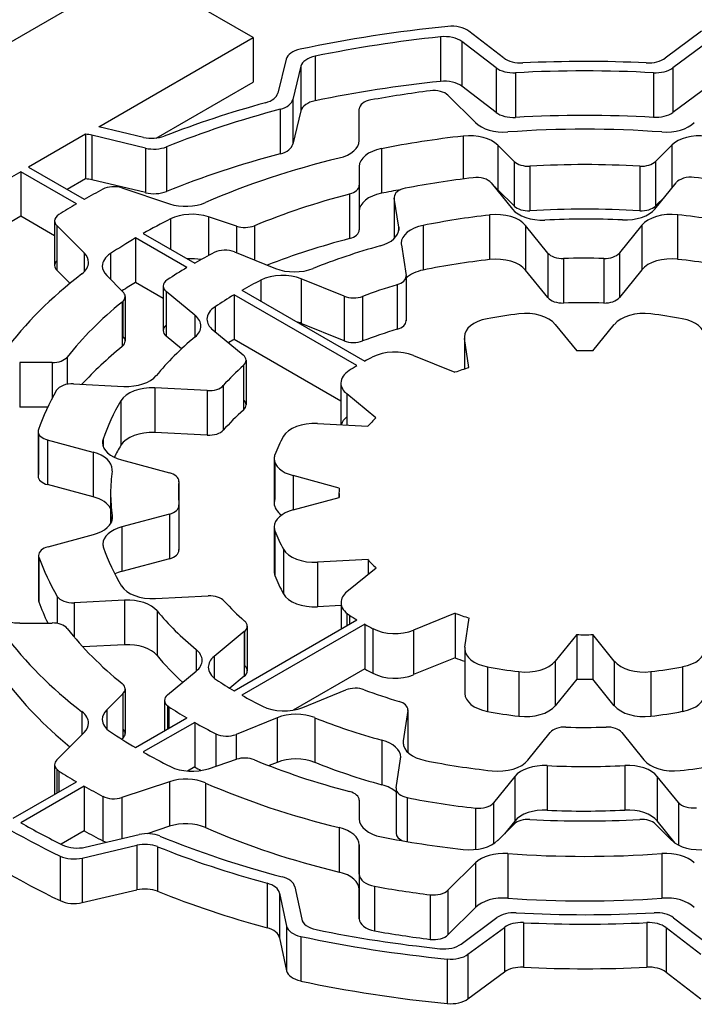
# Model space of a CAD drawing. Extents: x -273 to 2014, y -247 to 1403.
# Drawn here: x 1439 to 1445, y 1069 to 1078 of the extents above; entities that cross this region are included whole.
import ezdxf

# ---------------------------------------------------------------- set-up
doc = ezdxf.new("R2010")
doc.units = 0
doc.header["$MEASUREMENT"] = 0
doc.layers.add('View', color=7, linetype='Continuous')

msp = doc.modelspace()

# ---------------------------------------------------------------- linework, layer by layer
at = {"layer": 'View'}
for p, q in [((1440.2127, 1078.551), (1438.7801, 1077.724)), ((1441.2872, 1077.931), (1440.2127, 1078.551)), ((1443.5798, 1077.745), (1443.2617, 1077.988)), ((1445.3917, 1077.989), (1445.0587, 1077.743)), ((1439.8745, 1077.115), (1441.2872, 1077.931)), ((1441.2872, 1077.931), (1441.2872, 1077.522)), ((1443.0016, 1077.938), (1443.0016, 1077.53)), ((1443.5102, 1077.654), (1443.1972, 1077.894)), ((1443.1972, 1077.894), (1443.1972, 1077.486)), ((1445.4547, 1077.895), (1445.1267, 1077.653)), ((1441.5886, 1077.732), (1441.5133, 1077.422)), ((1441.8555, 1077.761), (1441.8555, 1077.353)), ((1441.7246, 1077.668), (1441.6505, 1077.364)), ((1441.7246, 1077.668), (1441.7246, 1077.26)), ((1443.5102, 1077.654), (1443.5102, 1077.246)), ((1443.6888, 1077.609), (1443.6888, 1077.2)), ((1444.9507, 1077.609), (1444.9507, 1077.201)), ((1445.1267, 1077.653), (1445.1267, 1077.245)), ((1440.4003, 1077.01), (1441.2872, 1077.522)), ((1443.5102, 1077.246), (1443.1972, 1077.486)), ((1445.4547, 1077.487), (1445.1267, 1077.245)), ((1441.6505, 1077.364), (1441.6505, 1076.956)), ((1443.0702, 1077.403), (1443.3208, 1077.152)), ((1441.5358, 1077.275), (1441.5358, 1076.867)), ((1441.7246, 1077.26), (1441.6505, 1076.956)), ((1442.2579, 1076.988), (1442.2579, 1077.277)), ((1440.2847, 1077.017), (1439.8745, 1077.115)), ((1439.7527, 1077.045), (1439.2315, 1076.744)), ((1439.7527, 1077.045), (1439.7527, 1076.636)), ((1440.3027, 1076.919), (1439.8113, 1077.036)), ((1439.8113, 1077.036), (1439.8113, 1076.628)), ((1443.2094, 1077.029), (1443.2094, 1076.637)), ((1440.3027, 1076.919), (1440.3027, 1076.511)), ((1440.4937, 1076.931), (1440.4937, 1076.523)), ((1442.461, 1076.914), (1442.461, 1076.505)), ((1443.6761, 1076.797), (1443.5271, 1076.946)), ((1443.5271, 1076.946), (1443.5271, 1076.538)), ((1445.1187, 1076.946), (1444.9697, 1076.797)), ((1445.1187, 1076.946), (1445.1187, 1076.552)), ((1443.6761, 1076.797), (1443.6761, 1076.389)), ((1444.9697, 1076.797), (1444.9697, 1076.389)), ((1439.1608, 1076.703), (1438.6901, 1076.431)), ((1439.1608, 1076.703), (1439.1608, 1076.295)), ((1439.67, 1076.409), (1439.1608, 1076.703)), ((1439.2315, 1076.744), (1439.7408, 1076.45)), ((1442.2579, 1076.75), (1442.2579, 1076.578)), ((1442.2579, 1076.75), (1442.2579, 1076.341)), ((1442.2579, 1076.75), (1442.2579, 1076.341)), ((1443.8205, 1076.754), (1443.8205, 1076.346)), ((1444.8247, 1076.754), (1444.8247, 1076.346)), ((1439.7527, 1076.636), (1439.5851, 1076.54)), ((1440.3027, 1076.511), (1439.8113, 1076.628)), ((1443.466, 1076.6), (1443.6601, 1076.36)), ((1444.9637, 1076.361), (1445.1587, 1076.602)), ((1440.0863, 1076.554), (1440.5203, 1076.409)), ((1442.2579, 1076.578), (1442.2579, 1076.17)), ((1443.6761, 1076.389), (1443.5271, 1076.538)), ((1442.17, 1076.499), (1442.17, 1076.091)), ((1442.5781, 1076.469), (1442.5781, 1076.092)), ((1442.619, 1076.195), (1442.5787, 1076.461)), ((1442.5787, 1076.461), (1442.5787, 1076.092)), ((1445.0567, 1076.476), (1444.9697, 1076.389)), ((1442.2579, 1076.341), (1442.2579, 1076.17)), ((1439.1608, 1076.295), (1438.8887, 1076.138)), ((1439.4698, 1076.116), (1439.1608, 1076.295)), ((1439.4698, 1076.253), (1439.4698, 1075.844)), ((1440.5303, 1076.27), (1440.5303, 1075.994)), ((1441.1357, 1076.204), (1440.8776, 1076.29)), ((1440.8776, 1076.29), (1440.8776, 1075.935)), ((1443.451, 1076.306), (1443.451, 1075.898)), ((1445.1717, 1076.309), (1445.1717, 1075.901)), ((1439.7405, 1075.959), (1439.4899, 1076.209)), ((1439.4899, 1076.209), (1439.4899, 1075.801)), ((1441.1357, 1076.204), (1441.1357, 1075.961)), ((1441.2979, 1076.208), (1441.2979, 1075.896)), ((1442.619, 1076.195), (1442.619, 1076.165)), ((1442.8437, 1076.211), (1442.8437, 1075.803)), ((1443.9843, 1075.958), (1443.7811, 1076.21)), ((1443.7811, 1076.21), (1443.7811, 1075.802)), ((1444.8437, 1076.212), (1444.6387, 1075.959)), ((1444.8437, 1076.212), (1444.8437, 1075.804)), ((1440.211, 1076.097), (1440.211, 1075.688)), ((1440.6812, 1075.825), (1440.211, 1076.097)), ((1440.2817, 1076.137), (1440.752, 1075.866)), ((1441.1169, 1075.969), (1441.4919, 1075.817)), ((1442.6437, 1076.033), (1442.686, 1075.753)), ((1439.7405, 1075.959), (1439.7405, 1075.786)), ((1439.9807, 1075.953), (1439.9807, 1075.719)), ((1443.9843, 1075.958), (1443.9843, 1075.55)), ((1444.1281, 1075.908), (1444.1281, 1075.5)), ((1444.4957, 1075.909), (1444.4957, 1075.501)), ((1444.6387, 1075.959), (1444.6387, 1075.551)), ((1439.6102, 1075.681), (1439.4899, 1075.801)), ((1443.9843, 1075.55), (1443.7811, 1075.802)), ((1444.8437, 1075.804), (1444.6387, 1075.551)), ((1439.9468, 1075.752), (1440.0958, 1075.603)), ((1441.3574, 1075.71), (1441.3574, 1075.516)), ((1442.1202, 1075.563), (1441.7276, 1075.722)), ((1441.7276, 1075.722), (1441.7276, 1075.314)), ((1442.686, 1075.738), (1442.686, 1075.345)), ((1442.6866, 1075.746), (1442.6866, 1075.337)), ((1440.4637, 1075.542), (1440.211, 1075.688)), ((1440.4637, 1075.656), (1440.4637, 1075.248)), ((1440.7548, 1075.389), (1440.4909, 1075.606)), ((1440.4909, 1075.606), (1440.4909, 1075.198)), ((1441.1833, 1075.617), (1442.3077, 1074.968)), ((1442.6058, 1075.669), (1442.6058, 1075.261)), ((1440.0958, 1075.517), (1440.0958, 1075.195)), ((1440.1159, 1075.56), (1440.1159, 1075.152)), ((1441.1126, 1075.576), (1441.1126, 1075.168)), ((1442.237, 1074.927), (1441.1126, 1075.576)), ((1442.1202, 1075.563), (1442.1202, 1075.155)), ((1442.2883, 1075.562), (1442.2883, 1075.153)), ((1440.088, 1075.51), (1440.088, 1075.102)), ((1440.9382, 1075.467), (1440.9382, 1075.238)), ((1440.7548, 1075.389), (1440.7548, 1075.19)), ((1440.9186, 1075.254), (1441.1951, 1075.026)), ((1442.1202, 1075.155), (1441.7276, 1075.314)), ((1444.0524, 1075.305), (1444.2487, 1075.062)), ((1444.3967, 1075.062), (1444.5927, 1075.305)), ((1440.632, 1075.082), (1440.4909, 1075.198)), ((1442.09, 1074.603), (1441.1126, 1075.168)), ((1443.2202, 1075.191), (1443.2202, 1074.896)), ((1443.2619, 1074.909), (1443.2214, 1075.176)), ((1443.2214, 1075.176), (1443.2214, 1074.896)), ((1439.5848, 1075.006), (1439.5848, 1074.757)), ((1441.2222, 1074.976), (1441.2222, 1074.568)), ((1442.7539, 1075.02), (1443.1343, 1074.867)), ((1439.4482, 1074.956), (1439.1504, 1074.956)), ((1439.1504, 1074.956), (1439.1504, 1074.547)), ((1439.4482, 1074.956), (1439.4482, 1074.629)), ((1441.1982, 1074.929), (1441.1982, 1074.521)), ((1439.6438, 1074.76), (1440.1027, 1074.737)), ((1440.8676, 1074.699), (1440.3866, 1074.723)), ((1440.3866, 1074.723), (1440.3866, 1074.315)), ((1441.0141, 1074.745), (1441.0141, 1074.337)), ((1442.09, 1074.768), (1442.09, 1074.387)), ((1440.8676, 1074.699), (1440.8676, 1074.29)), ((1442.4109, 1074.448), (1442.1442, 1074.668)), ((1442.1442, 1074.668), (1442.1442, 1074.384)), ((1439.4067, 1074.547), (1439.1504, 1074.547)), ((1440.0768, 1074.607), (1440.0768, 1074.198)), ((1441.8747, 1074.398), (1442.3368, 1074.374)), ((1439.319, 1074.325), (1439.319, 1073.916)), ((1439.322, 1074.308), (1439.322, 1073.933)), ((1439.9138, 1074.254), (1439.9138, 1074.188)), ((1440.8676, 1074.29), (1440.3866, 1074.315)), ((1439.8242, 1074.133), (1439.4056, 1074.246)), ((1439.4056, 1074.246), (1439.4056, 1073.838)), ((1439.8242, 1074.133), (1439.8242, 1073.725)), ((1441.4798, 1074.077), (1441.4798, 1073.668)), ((1440.0816, 1074.064), (1440.5203, 1073.946)), ((1441.4864, 1074.04), (1441.4864, 1073.704)), ((1442.0739, 1073.806), (1441.653, 1073.92)), ((1441.653, 1073.92), (1441.653, 1073.607)), ((1439.8242, 1073.725), (1439.4056, 1073.838)), ((1440.6067, 1073.864), (1440.6067, 1073.663)), ((1440.6069, 1073.868), (1440.6069, 1073.661)), ((1439.9827, 1073.763), (1439.9827, 1073.481)), ((1441.653, 1073.607), (1442.0739, 1073.721)), ((1442.0727, 1073.763), (1442.0727, 1073.72)), ((1442.0739, 1073.721), (1442.0739, 1073.721)), ((1440.6078, 1073.642), (1440.6078, 1073.243)), ((1440.608, 1073.647), (1440.608, 1073.238)), ((1439.9981, 1073.553), (1439.9981, 1073.523)), ((1440.5214, 1073.568), (1440.0856, 1073.451)), ((1440.5214, 1073.568), (1440.5214, 1073.16)), ((1440.0856, 1073.451), (1440.0856, 1073.043)), ((1441.4798, 1073.45), (1441.4798, 1073.042)), ((1439.4098, 1073.269), (1439.8259, 1073.381)), ((1441.4864, 1073.414), (1441.4864, 1073.006)), ((1439.3232, 1073.19), (1439.3232, 1072.782)), ((1439.3263, 1073.173), (1439.3263, 1072.765)), ((1441.5642, 1073.247), (1441.5642, 1072.839)), ((1440.5214, 1073.16), (1440.0856, 1073.043)), ((1442.3384, 1073.151), (1441.8757, 1073.128)), ((1441.8757, 1073.128), (1441.8757, 1072.719)), ((1442.3384, 1073.151), (1442.3384, 1073.017)), ((1442.1458, 1072.858), (1442.4121, 1073.077)), ((1439.4945, 1072.815), (1439.4945, 1072.567)), ((1440.3926, 1072.794), (1440.8764, 1072.819)), ((1440.1109, 1072.78), (1439.6496, 1072.757)), ((1439.6496, 1072.757), (1439.6496, 1072.441)), ((1440.1109, 1072.78), (1440.1109, 1072.372)), ((1442.0915, 1072.73), (1441.8757, 1072.719)), ((1442.0915, 1072.758), (1442.0915, 1072.516)), ((1440.4076, 1072.682), (1440.4076, 1072.274)), ((1442.1458, 1072.659), (1442.1458, 1072.547)), ((1442.1687, 1072.642), (1442.1687, 1072.561)), ((1443.1363, 1072.66), (1442.7556, 1072.506)), ((1443.1363, 1072.66), (1443.1363, 1072.251)), ((1439.1505, 1072.571), (1439.4482, 1072.571)), ((1441.1126, 1071.951), (1442.237, 1072.6)), ((1442.3077, 1072.559), (1441.1833, 1071.91)), ((1441.2327, 1072.542), (1441.2327, 1072.133)), ((1442.3077, 1072.559), (1442.3077, 1072.151)), ((1443.2245, 1072.35), (1443.2649, 1072.617)), ((1441.2056, 1072.492), (1440.9307, 1072.265)), ((1441.2056, 1072.492), (1441.2056, 1072.084)), ((1441.2083, 1072.494), (1441.2083, 1072.181)), ((1442.3828, 1072.519), (1442.3828, 1072.111)), ((1442.7556, 1072.506), (1442.7556, 1072.098)), ((1444.2487, 1072.465), (1444.0524, 1072.222)), ((1444.2487, 1072.465), (1444.2487, 1072.057)), ((1444.3967, 1072.465), (1444.3967, 1072.057)), ((1444.5927, 1072.222), (1444.3967, 1072.465)), ((1440.1109, 1072.372), (1439.7284, 1072.352)), ((1440.7658, 1072.328), (1440.7658, 1072.129)), ((1443.2234, 1072.335), (1443.2234, 1071.927)), ((1443.2245, 1072.32), (1443.2245, 1071.942)), ((1440.9307, 1072.265), (1440.9307, 1072.067)), ((1443.1363, 1072.251), (1442.7556, 1072.098)), ((1444.0524, 1072.222), (1444.0524, 1071.814)), ((1444.5927, 1072.222), (1444.5927, 1071.814)), ((1440.503, 1071.913), (1440.7656, 1072.129)), ((1442.3077, 1072.151), (1441.6545, 1071.774)), ((1443.4312, 1072.17), (1443.4312, 1071.762)), ((1443.718, 1072.126), (1443.718, 1071.718)), ((1444.9277, 1072.126), (1444.9277, 1071.718)), ((1445.2177, 1072.171), (1445.2177, 1071.763)), ((1441.2056, 1072.084), (1441.0732, 1071.975)), ((1444.2487, 1072.057), (1444.0524, 1071.814)), ((1444.5927, 1071.814), (1444.3967, 1072.057)), ((1440.0958, 1071.924), (1439.9468, 1071.775)), ((1440.0958, 1071.924), (1440.0958, 1071.515)), ((1440.1159, 1071.967), (1440.1159, 1071.559)), ((1441.7414, 1071.798), (1442.1363, 1071.958)), ((1440.4759, 1071.863), (1440.4759, 1071.583)), ((1439.7202, 1071.759), (1439.7202, 1071.548)), ((1439.9468, 1071.775), (1439.9468, 1071.601)), ((1440.503, 1071.813), (1440.503, 1071.599)), ((1440.5139, 1071.805), (1440.5139, 1071.605)), ((1442.7031, 1071.769), (1442.661, 1071.491)), ((1442.7031, 1071.769), (1442.7031, 1071.386)), ((1442.7036, 1071.776), (1442.7036, 1071.386)), ((1440.211, 1071.43), (1440.6812, 1071.702)), ((1440.752, 1071.661), (1440.2817, 1071.39)), ((1440.752, 1071.661), (1440.752, 1071.253)), ((1441.5075, 1071.704), (1441.1306, 1071.551)), ((1441.5075, 1071.704), (1441.5075, 1071.295)), ((1441.8505, 1071.704), (1441.8505, 1071.296)), ((1439.4899, 1071.318), (1439.7405, 1071.568)), ((1440.9452, 1071.557), (1440.9452, 1071.26)), ((1441.1306, 1071.551), (1441.1306, 1071.321)), ((1443.8018, 1071.315), (1444.0064, 1071.568)), ((1444.6607, 1071.569), (1444.8637, 1071.317)), ((1440.0958, 1071.515), (1440.0865, 1071.506)), ((1442.4657, 1071.499), (1442.4657, 1071.091)), ((1442.661, 1071.491), (1442.661, 1071.461)), ((1440.8776, 1071.237), (1441.1357, 1071.323)), ((1441.5075, 1071.295), (1441.4324, 1071.265)), ((1442.596, 1071.062), (1442.6362, 1071.327)), ((1439.4699, 1071.274), (1439.4699, 1071.003)), ((1439.4899, 1071.231), (1439.4899, 1071.014)), ((1439.5093, 1071.216), (1439.5093, 1071.025)), ((1440.752, 1071.253), (1440.6872, 1071.215)), ((1443.9776, 1071.266), (1443.9776, 1070.857)), ((1444.6877, 1071.267), (1444.6877, 1070.858)), ((1439.0902, 1070.783), (1439.67, 1071.118)), ((1440.5203, 1071.118), (1440.0863, 1070.973)), ((1440.5203, 1071.118), (1440.5203, 1070.71)), ((1440.851, 1071.106), (1440.851, 1070.698)), ((1443.6818, 1071.166), (1443.4867, 1070.925)), ((1443.6818, 1071.166), (1443.6818, 1070.758)), ((1445.1797, 1070.927), (1444.9857, 1071.167)), ((1444.9857, 1071.167), (1444.9857, 1070.759)), ((1439.7408, 1071.077), (1439.1609, 1070.743)), ((1439.7408, 1071.077), (1439.7408, 1070.669)), ((1442.5954, 1071.055), (1442.5954, 1070.646)), ((1442.596, 1071.047), (1442.596, 1070.654)), ((1439.9099, 1070.984), (1439.9099, 1070.576)), ((1440.0863, 1070.973), (1440.0863, 1070.597)), ((1442.2579, 1070.949), (1442.2579, 1070.777)), ((1442.2579, 1070.949), (1442.2579, 1070.777)), ((1442.2579, 1070.949), (1442.2579, 1070.777)), ((1442.6976, 1070.972), (1442.6976, 1070.57)), ((1443.4867, 1070.925), (1443.4867, 1070.55)), ((1445.1797, 1070.927), (1445.1797, 1070.538)), ((1443.3213, 1070.876), (1443.3213, 1070.497)), ((1443.6818, 1070.758), (1443.5884, 1070.642)), ((1445.1497, 1070.555), (1444.9857, 1070.759)), ((1439.7408, 1070.669), (1439.5289, 1070.547)), ((1440.5203, 1070.71), (1440.3173, 1070.642)), ((1442.0749, 1070.698), (1442.0749, 1070.29)), ((1443.5271, 1070.581), (1443.6761, 1070.73)), ((1444.9697, 1070.73), (1445.1187, 1070.581)), ((1439.751, 1070.519), (1440.2428, 1070.634)), ((1439.7233, 1070.419), (1440.2231, 1070.536)), ((1440.2231, 1070.536), (1440.2231, 1070.127)), ((1440.4124, 1070.523), (1440.4124, 1070.115)), ((1442.2579, 1070.539), (1442.2579, 1070.131)), ((1442.2579, 1070.271), (1442.2579, 1070.539)), ((1439.5203, 1070.437), (1439.5203, 1070.029)), ((1439.7233, 1070.419), (1439.7233, 1070.011)), ((1443.6173, 1070.46), (1443.6173, 1070.052)), ((1445.0277, 1070.46), (1445.0277, 1070.052)), ((1443.3208, 1070.375), (1443.0702, 1070.124)), ((1443.3208, 1070.375), (1443.3208, 1069.967)), ((1442.2579, 1070.271), (1442.2579, 1069.863)), ((1442.2579, 1070.271), (1442.2579, 1069.863)), ((1439.7233, 1070.011), (1440.2231, 1070.127)), ((1441.4157, 1070.189), (1441.4157, 1069.781)), ((1441.6679, 1070.157), (1441.7311, 1069.859)), ((1442.2579, 1069.863), (1442.2579, 1070.131)), ((1442.399, 1070.161), (1442.399, 1069.752)), ((1443.0702, 1070.124), (1443.0702, 1069.716)), ((1441.5292, 1070.098), (1441.5935, 1069.796)), ((1441.5292, 1070.098), (1441.5292, 1069.69)), ((1442.9078, 1070.083), (1442.9078, 1069.675)), ((1443.3208, 1069.967), (1443.0702, 1069.716)), ((1443.1907, 1069.632), (1443.5184, 1069.874)), ((1445.1347, 1069.873), (1445.4477, 1069.633)), ((1441.5935, 1069.796), (1441.5935, 1069.388)), ((1443.2534, 1069.538), (1443.5864, 1069.784)), ((1443.5864, 1069.784), (1443.5864, 1069.376)), ((1443.7605, 1069.828), (1443.7605, 1069.42)), ((1444.8897, 1069.828), (1444.8897, 1069.42)), ((1445.0657, 1069.782), (1445.3837, 1069.539)), ((1445.0657, 1069.782), (1445.0657, 1069.374)), ((1441.5292, 1069.69), (1441.5935, 1069.388)), ((1441.7226, 1069.702), (1441.7226, 1069.294)), ((1443.0622, 1069.495), (1443.0622, 1069.087)), ((1443.2534, 1069.538), (1443.2534, 1069.129)), ((1443.2534, 1069.129), (1443.5864, 1069.376)), ((1445.0657, 1069.374), (1445.3837, 1069.13))]:
    msp.add_line(p, q, dxfattribs=at)
for centre, major_axis, start_param, end_param in [((1443.102, 1077.919), (0.2, 0), 0.645773, 1.7388), ((1444.3227, 1073.763), (7.5, 0), 1.7388, 1.92559), ((1444.3227, 1073.763), (7.35, 0), 1.75152, 1.91311), ((1443.0375, 1077.824), (0.2, 0), 0.645773, 1.75151), ((1441.7867, 1077.716), (0.2, 0), 1.92561, 3.00197), ((1441.9227, 1077.652), (0.2, 0), 1.9131, 3.00197), ((1443.7396, 1077.814), (0.2, 0), 3.78736, 4.79533), ((1444.3227, 1073.763), (6.84, 0), 1.48851, 1.65372), ((1444.9017, 1077.814), (0.2, 0), 4.63012, 5.61996), ((1443.6699, 1077.724), (0.2, 0), 3.78737, 4.80727), ((1444.3227, 1073.763), (6.69, 0), 1.4768, 1.66568), ((1444.9697, 1077.724), (0.2, 0), 4.61841, 5.61997), ((1444.3227, 1073.355), (7.35, 0), 1.75152, 1.91311), ((1443.0375, 1077.416), (0.2, 0), 0.645773, 1.75151), ((1441.3153, 1077.439), (0.2, 0), 5.15375, 6.14355), ((1444.3227, 1073.763), (6.53, 0), 1.7892, 1.87561), ((1442.9403, 1077.359), (0.15, 0), 0.523597, 1.7892), ((1444.3227, 1073.763), (6.84, 0), 2.01217, 2.16844), ((1441.4525, 1077.38), (0.2, 0), 5.14206, 6.14356), ((1441.9227, 1077.244), (0.2, 0), 1.9131, 3.00197), ((1442.4079, 1077.277), (0.15, 0), 1.87563, 3.14159), ((1444.3227, 1073.763), (6.69, 0), 2.00047, 2.18016), ((1443.6699, 1077.315), (0.2, 0), 3.78737, 4.80727), ((1444.9697, 1077.316), (0.2, 0), 4.61841, 5.61997), ((1443.5806, 1077.239), (0.3, 0), 3.66519, 4.83506), ((1444.3227, 1073.355), (6.69, 0), 1.4768, 1.66568), ((1445.0647, 1077.239), (0.3, 0), 4.58972, 5.75958), ((1444.3227, 1073.763), (5.765, 0), 1.44814, 1.69345), ((1439.7347, 1076.93), (0.2, 0), 1.17808, 1.48067), ((1440.3613, 1077.124), (0.2, 0), 4.31969, 5.31002), ((1441.4525, 1076.972), (0.2, 0), 5.14206, 6.14356), ((1441.9579, 1076.988), (0.3, 0), 5.11291, 6.28318), ((1444.3227, 1073.763), (5.765, 0), 1.76513, 1.89961), ((1443.2673, 1076.859), (0.3, 0), 0.5236, 1.76513), ((1445.3777, 1076.859), (0.3, 0), 1.37646, 2.61801), ((1440.3792, 1077.025), (0.2, 0), 4.31969, 5.32175), ((1444.3227, 1073.355), (6.69, 0), 2.00047, 2.18016), ((1442.5579, 1076.75), (0.3, 0), 1.89961, 3.14159), ((1444.3227, 1073.763), (5.765, 0), 1.97132, 2.21705), ((1443.806, 1076.84), (0.15, 0), 3.66519, 4.80903), ((1444.8397, 1076.84), (0.15, 0), 4.61573, 5.75959), ((1444.3227, 1073.763), (5.204, 0), 1.47415, 1.66744), ((1439.7347, 1076.521), (0.2, 0), 1.17808, 1.48067), ((1444.3227, 1073.763), (5.1, 0), 1.77269, 1.89878), ((1443.3301, 1076.563), (0.15, 0), 0.436331, 1.77269), ((1445.2947, 1076.566), (0.15, 0), 1.37314, 2.70526), ((1444.3227, 1073.763), (5.1, 0), 1.24651, 1.37316), ((1444.3227, 1073.763), (6.53, 0), 2.3128, 2.34854), ((1440.0113, 1076.479), (0.15, 0), 1.0472, 2.31279), ((1440.3792, 1076.617), (0.2, 0), 4.31969, 5.32175), ((1442.1079, 1076.578), (0.15, 0), 5.13887, 6.283188), ((1442.5579, 1076.341), (0.3, 0), 1.89961, 3.14159), ((1444.3227, 1073.355), (5.765, 0), 1.86727, 1.89961), ((1442.7281, 1076.469), (0.15, 0), 1.89876, 3.14159), ((1443.2673, 1076.451), (0.3, 0), 0.5236, 0.707023), ((1440.6703, 1076.559), (0.3, 0), 4.18879, 5.35865), ((1444.3227, 1073.763), (5.204, 0), 1.99727, 2.19104), ((1442.7281, 1076.469), (0.15, 0), 3.14159, 3.22886), ((1444.3227, 1073.763), (6.53, 0), 2.36385, 2.39959), ((1440.7276, 1076.14), (0.3, 0), 1.0472, 2.28873), ((1443.932, 1076.433), (0.3, 0), 3.57792, 4.7967), ((1443.806, 1076.432), (0.15, 0), 3.66519, 4.80903), ((1444.3227, 1073.355), (5.204, 0), 1.47415, 1.66744), ((1444.6917, 1076.434), (0.3, 0), 4.63278, 5.84686), ((1444.8397, 1076.432), (0.15, 0), 4.61573, 5.75959), ((1439.6198, 1076.253), (0.15, 0), 2.3996, 3.14159), ((1439.6198, 1076.253), (0.15, 0), 3.14159, 3.66519), ((1444.3227, 1073.763), (5.765, 0), 2.28873, 2.34752), ((1444.3227, 1073.763), (4.49, 0), 1.76617, 1.90645), ((1443.5093, 1076.137), (0.3, 0), 0.436338, 1.76617), ((1444.3227, 1073.763), (4.34, 0), 1.49119, 1.6551), ((1445.1157, 1076.139), (0.3, 0), 1.38047, 2.70526), ((1444.3227, 1073.763), (4.49, 0), 1.23951, 1.38046), ((1441.2107, 1076.279), (0.15, 0), 4.18879, 5.33262), ((1442.1079, 1076.17), (0.15, 0), 5.13887, 6.283188), ((1442.3202, 1076.18), (0.3, 0), 5.15861, 6.283185), ((1442.3202, 1076.18), (0.3, 0), 0, 0.087271), ((1442.9426, 1076.048), (0.3, 0), 1.90646, 3.14159), ((1444.3227, 1073.763), (5.765, 0), 2.36487, 2.42366), ((1444.3227, 1073.355), (5.204, 0), 1.99727, 2.16331), ((1441.0308, 1075.898), (0.15, 0), 0.959931, 2.29832), ((1444.3227, 1073.763), (4.34, 0), 2.01703, 2.18095), ((1442.9426, 1076.048), (0.3, 0), 3.14159, 3.22886), ((1439.6198, 1075.844), (0.15, 0), 2.61799, 3.14159), ((1439.4807, 1075.872), (0.3, 0), 0, 0.5236), ((1440.2066, 1075.839), (0.3, 0), 2.42366, 3.14159), ((1440.7276, 1075.732), (0.3, 0), 1.29275, 1.70603), ((1444.3227, 1073.763), (5.1, 0), 2.29832, 2.34639), ((1444.3227, 1073.355), (4.49, 0), 1.76617, 1.90645), ((1443.5093, 1075.728), (0.3, 0), 0.436338, 1.76617), ((1444.1203, 1075.995), (0.15, 0), 3.57793, 4.76468), ((1444.3227, 1073.763), (3.72, 0), 1.52419, 1.62312), ((1444.5027, 1075.995), (0.15, 0), 4.66578, 5.84685), ((1445.1157, 1075.731), (0.3, 0), 1.38047, 2.70526), ((1444.3227, 1073.355), (4.49, 0), 1.23951, 1.38046), ((1439.6198, 1075.844), (0.15, 0), 3.14159, 3.66519), ((1439.4807, 1075.872), (0.3, 0), 5.63694, 6.283185), ((1440.2066, 1075.839), (0.3, 0), 3.14159, 3.66519), ((1444.3227, 1073.763), (5.1, 0), 2.366, 2.41777), ((1441.664, 1075.959), (0.3, 0), 4.10152, 5.32253), ((1442.9426, 1075.639), (0.3, 0), 1.90646, 2.59292), ((1444.3227, 1073.763), (5.765, 0), 2.49534, 2.74107), ((1440.6137, 1075.656), (0.15, 0), 2.41778, 3.14159), ((1444.3227, 1073.763), (4.49, 0), 2.29217, 2.34506), ((1441.5555, 1075.58), (0.3, 0), 0.95993, 2.29217), ((1442.5366, 1075.746), (0.15, 0), 5.19211, 6.28319), ((1442.5366, 1075.746), (0.15, 0), 0, 0.087267), ((1444.3227, 1073.355), (5.765, 0), 2.36487, 2.39619), ((1440.6137, 1075.656), (0.15, 0), 3.14159, 3.75246), ((1444.3227, 1073.763), (3.72, 0), 2.0505, 2.14944), ((1439.9659, 1075.56), (0.15, 0), 5.66292, 6.28319), ((1439.9659, 1075.56), (0.15, 0), 0, 0.523602), ((1444.3227, 1073.763), (4.49, 0), 2.36733, 2.4246), ((1442.2062, 1075.634), (0.15, 0), 4.10152, 5.29102), ((1444.1203, 1075.587), (0.15, 0), 3.57793, 4.76468), ((1444.5027, 1075.587), (0.15, 0), 4.66578, 5.84685), ((1444.3227, 1073.763), (5.204, 0), 2.52135, 2.71512), ((1441.1643, 1075.353), (0.3, 0), 2.4246, 3.14159), ((1444.3227, 1073.355), (3.72, 0), 1.52419, 1.62312), ((1440.5091, 1075.289), (0.3, 0), 0, 0.610865), ((1441.1643, 1075.353), (0.3, 0), 3.14159, 3.75246), ((1442.5366, 1075.337), (0.15, 0), 5.19211, 6.28319), ((1442.5366, 1075.337), (0.15, 0), 0, 0.087267), ((1443.5202, 1075.191), (0.3, 0), 1.88454, 3.14159), ((1444.3227, 1073.763), (2.9, 0), 1.78085, 1.88455), ((1443.7805, 1075.232), (0.3, 0), 0.436335, 1.78085), ((1444.8647, 1075.232), (0.3, 0), 1.36072, 2.70527), ((1444.3227, 1073.763), (2.9, 0), 1.25832, 1.36074), ((1445.1217, 1075.192), (0.3, 0), 0, 1.25832), ((1440.6137, 1075.248), (0.15, 0), 2.53073, 3.14159), ((1440.6137, 1075.248), (0.15, 0), 3.14159, 3.75246), ((1440.5091, 1075.289), (0.3, 0), 5.67712, 6.283185), ((1441.5555, 1075.172), (0.3, 0), 0.95993, 1.13435), ((1444.3227, 1073.355), (3.72, 0), 2.0505, 2.14944), ((1439.9659, 1075.152), (0.15, 0), 0, 0.523602), ((1444.3227, 1073.763), (4.34, 0), 2.53554, 2.69945), ((1444.3227, 1073.355), (4.49, 0), 2.36733, 2.38401), ((1442.2062, 1075.226), (0.15, 0), 4.10152, 5.29102), ((1443.5202, 1075.191), (0.3, 0), 3.14159, 3.22886), ((1444.3227, 1073.355), (5.204, 0), 2.52135, 2.65637), ((1439.9659, 1075.152), (0.15, 0), 5.66292, 6.28319), ((1442.5818, 1074.878), (0.3, 0), 0.959931, 2.30443), ((1439.4482, 1075.042), (0.15, 0), 4.71239, 5.85672), ((1441.0722, 1074.976), (0.15, 0), 0, 0.610866), ((1441.0722, 1074.976), (0.15, 0), 5.70954, 6.28319), ((1444.3227, 1073.763), (2.9, 0), 2.30443, 2.33895), ((1444.3227, 1073.763), (2.25, 0), 1.5379, 1.60369), ((1444.3227, 1073.763), (3.72, 0), 2.56792, 2.66685), ((1442.39, 1074.768), (0.3, 0), 2.40885, 3.14159), ((1444.3227, 1073.763), (2.9, 0), 2.37344, 2.40884), ((1444.3227, 1073.763), (2.25, 0), 2.06175, 2.12726), ((1440.1289, 1074.91), (0.3, 0), 4.62512, 5.84103), ((1439.6307, 1074.674), (0.15, 0), 1.48353, 2.81731), ((1440.3605, 1074.55), (0.3, 0), 1.48353, 2.81031), ((1440.8807, 1074.785), (0.15, 0), 4.62513, 5.80843), ((1442.39, 1074.768), (0.3, 0), 3.14159, 3.75246), ((1444.3227, 1073.763), (5.1, 0), 2.8173, 2.94395), ((1441.0722, 1074.568), (0.15, 0), 0, 0.573649), ((1444.3227, 1073.763), (4.49, 0), 2.81031, 2.95125), ((1441.0722, 1074.568), (0.15, 0), 5.70954, 6.28319), ((1444.3227, 1073.355), (3.72, 0), 2.56792, 2.66685), ((1442.39, 1074.359), (0.3, 0), 2.53073, 2.98455), ((1444.3227, 1073.763), (2.25, 0), 2.58621, 2.65219), ((1439.469, 1074.325), (0.15, 0), 2.94396, 3.14159), ((1441.8486, 1074.225), (0.3, 0), 1.48353, 2.82911), ((1439.469, 1074.325), (0.15, 0), 3.14159, 4.27606), ((1440.2083, 1074.221), (0.3, 0), 2.95125, 3.14159), ((1440.3605, 1074.142), (0.3, 0), 1.48353, 2.81031), ((1440.8807, 1074.377), (0.15, 0), 4.62513, 5.80843), ((1444.3227, 1073.763), (2.9, 0), 2.82911, 2.93154), ((1440.2083, 1074.221), (0.3, 0), 3.14159, 4.27605), ((1444.3227, 1073.355), (4.49, 0), 2.81031, 2.85491), ((1439.6974, 1073.977), (0.3, 0), 0, 1.13446), ((1441.7798, 1074.077), (0.3, 0), 2.93154, 3.14159), ((1441.7798, 1074.077), (0.3, 0), 3.14159, 4.27606), ((1439.469, 1073.916), (0.15, 0), 2.94396, 3.14159), ((1439.469, 1073.916), (0.15, 0), 3.14159, 4.27606), ((1444.3227, 1073.763), (4.34, 0), 3.06199, 3.14159), ((1439.6974, 1073.977), (0.3, 0), 6.20357, 6.283185), ((1440.4569, 1073.868), (0.15, 0), 0, 1.13446), ((1444.3227, 1073.763), (3.72, 0), 3.09499, 3.14159), ((1440.4569, 1073.868), (0.15, 0), 6.23657, 6.28319), ((1444.3227, 1073.763), (2.25, 0), 3.1087, 3.14159), ((1439.6974, 1073.568), (0.3, 0), 0.314265, 1.13446), ((1444.3227, 1073.763), (4.34, 0), 3.14159, 3.2259), ((1444.3227, 1073.763), (3.72, 0), 3.14159, 3.19391), ((1444.3227, 1073.763), (2.25, 0), 3.14159, 3.17449), ((1440.458, 1073.647), (0.15, 0), 5.14872, 6.28319), ((1440.458, 1073.647), (0.15, 0), 0, 0.05229), ((1441.7798, 1073.668), (0.3, 0), 2.93154, 3.14159), ((1441.7798, 1073.668), (0.3, 0), 3.14159, 3.82136), ((1439.6992, 1073.538), (0.3, 0), 5.14872, 6.28319), ((1444.3227, 1073.355), (4.34, 0), 3.06199, 3.08621), ((1439.6992, 1073.538), (0.3, 0), 0, 0.08433), ((1441.7798, 1073.45), (0.3, 0), 2.00712, 3.14159), ((1440.2124, 1073.294), (0.3, 0), 2.00714, 3.14159), ((1441.7798, 1073.45), (0.3, 0), 3.14159, 3.35165), ((1444.3227, 1073.763), (2.9, 0), 3.35165, 3.45534), ((1439.4732, 1073.19), (0.15, 0), 2.00712, 3.14159), ((1440.2124, 1073.294), (0.3, 0), 3.14159, 3.33696), ((1444.3227, 1073.763), (4.49, 0), 3.33697, 3.47724), ((1439.4732, 1073.19), (0.15, 0), 3.14159, 3.34348), ((1444.3227, 1073.763), (5.1, 0), 3.34349, 3.46957), ((1440.458, 1073.238), (0.15, 0), 5.14872, 6.28319), ((1440.458, 1073.238), (0.15, 0), 0, 0.05229), ((1441.8496, 1073.3), (0.3, 0), 3.45535, 4.79966), ((1444.3227, 1073.763), (2.25, 0), 3.63255, 3.69806), ((1440.2124, 1072.886), (0.3, 0), 2.00714, 2.25977), ((1441.7798, 1073.042), (0.3, 0), 2.93153, 3.14159), ((1441.7798, 1073.042), (0.3, 0), 3.14159, 3.35165), ((1444.3227, 1073.355), (2.9, 0), 3.35165, 3.45534), ((1440.3665, 1072.967), (0.3, 0), 3.47724, 4.79965), ((1439.6365, 1072.843), (0.15, 0), 3.46958, 4.79965), ((1440.8895, 1072.732), (0.15, 0), 0.479744, 1.65807), ((1441.8496, 1072.892), (0.3, 0), 3.45535, 4.79966), ((1442.3915, 1072.758), (0.3, 0), 2.53073, 3.14159), ((1439.4732, 1072.782), (0.15, 0), 2.9397, 3.14159), ((1439.4732, 1072.782), (0.15, 0), 3.14159, 3.34348), ((1444.3227, 1073.355), (5.1, 0), 3.34349, 3.41105), ((1440.137, 1072.607), (0.3, 0), 0.446255, 1.65806), ((1444.3227, 1073.763), (3.72, 0), 3.6213, 3.72023), ((1442.3915, 1072.758), (0.3, 0), 3.14159, 3.87521), ((1439.1505, 1072.745), (0.3, 0), 3.4704, 4.71239), ((1444.3227, 1073.763), (4.34, 0), 3.58783, 3.75174), ((1444.3227, 1073.763), (2.9, 0), 3.87522, 3.90975), ((1444.3227, 1073.763), (2.25, 0), 4.157, 4.22299), ((1439.4482, 1072.485), (0.15, 0), 0.426449, 1.5708), ((1441.0827, 1072.542), (0.15, 0), 5.67231, 6.28319), ((1441.0827, 1072.542), (0.15, 0), 0, 0.578612), ((1444.3227, 1073.763), (2.9, 0), 3.94423, 3.97964), ((1444.3227, 1073.763), (5.765, 0), 3.54212, 3.78785), ((1444.3227, 1073.763), (5.204, 0), 3.56807, 3.76184), ((1442.5835, 1072.648), (0.3, 0), 3.97964, 5.32326), ((1444.3227, 1073.763), (2.25, 0), 4.6795, 4.74528), ((1440.137, 1072.199), (0.3, 0), 0.446255, 1.65806), ((1444.3227, 1073.355), (4.34, 0), 3.58783, 3.70012), ((1440.5199, 1072.229), (0.3, 0), 0, 0.610149), ((1443.5234, 1072.335), (0.3, 0), 3.05432, 3.14159), ((1443.5234, 1072.335), (0.3, 0), 3.14159, 4.39992), ((1445.1247, 1072.336), (0.3, 0), 5.02616, 6.283185), ((1440.5199, 1072.229), (0.3, 0), 5.67231, 6.28319), ((1441.1764, 1072.166), (0.3, 0), 2.53073, 3.14159), ((1441.0827, 1072.133), (0.15, 0), 0, 0.578612), ((1444.3227, 1073.355), (2.25, 0), 4.157, 4.20193), ((1443.7805, 1072.295), (0.3, 0), 4.50234, 5.84685), ((1444.8647, 1072.295), (0.3, 0), 3.57792, 4.92245), ((1441.1764, 1072.166), (0.3, 0), 3.14159, 3.86298), ((1441.0827, 1072.133), (0.15, 0), 5.67231, 6.28319), ((1444.3227, 1073.355), (2.9, 0), 3.94423, 3.97964), ((1442.5835, 1072.239), (0.3, 0), 3.97964, 5.32326), ((1444.3227, 1073.763), (2.9, 0), 4.39991, 4.50233), ((1444.3227, 1073.763), (2.9, 0), 4.92245, 5.02614), ((1444.3227, 1073.355), (5.765, 0), 3.54212, 3.75547), ((1439.9659, 1071.967), (0.15, 0), 0, 0.620263), ((1444.3227, 1073.763), (4.49, 0), 3.86297, 3.91585), ((1444.3227, 1073.355), (2.25, 0), 4.6795, 4.74528), ((1439.9659, 1071.967), (0.15, 0), 5.75958, 6.283185), ((1440.6259, 1071.863), (0.15, 0), 2.53072, 3.14159), ((1444.3227, 1073.763), (4.49, 0), 3.93813, 3.9954), ((1442.2223, 1071.887), (0.15, 0), 0.997143, 2.18166), ((1444.3227, 1073.763), (3.72, 0), 4.13872, 4.23764), ((1443.5234, 1071.927), (0.3, 0), 3.05432, 3.14159), ((1443.5234, 1071.927), (0.3, 0), 3.14159, 4.39992), ((1445.1247, 1071.927), (0.3, 0), 5.02616, 6.283185), ((1440.6259, 1071.863), (0.15, 0), 3.14159, 3.86913), ((1442.5536, 1071.776), (0.15, 0), 0, 1.09606), ((1439.4807, 1071.655), (0.3, 0), 0, 0.64628), ((1440.2066, 1071.688), (0.3, 0), 2.61799, 3.14159), ((1444.3227, 1073.763), (5.1, 0), 3.86911, 3.91719), ((1441.5693, 1071.94), (0.3, 0), 3.9954, 5.32325), ((1441.6796, 1071.562), (0.3, 0), 0.964762, 2.18167), ((1442.5536, 1071.776), (0.15, 0), 6.19592, 6.283185), ((1444.3227, 1073.355), (2.9, 0), 4.39991, 4.50233), ((1443.7805, 1071.887), (0.3, 0), 4.50234, 5.84685), ((1444.8647, 1071.887), (0.3, 0), 3.57792, 4.92245), ((1444.3227, 1073.355), (2.9, 0), 4.92245, 5.02614), ((1439.4807, 1071.655), (0.3, 0), 5.75959, 6.283185), ((1440.2066, 1071.688), (0.3, 0), 3.14159, 3.85954), ((1444.3227, 1073.763), (5.1, 0), 3.9368, 3.98857), ((1444.3227, 1073.763), (4.34, 0), 4.10633, 4.27024), ((1444.3227, 1073.763), (5.765, 0), 3.85953, 3.91832), ((1439.9659, 1071.559), (0.15, 0), 0, 0.523606), ((1439.9659, 1071.559), (0.15, 0), 5.75958, 6.283185), ((1441.0445, 1071.622), (0.15, 0), 3.98855, 5.32325), ((1444.1424, 1071.532), (0.15, 0), 1.5242, 2.70527), ((1444.3227, 1073.763), (3.72, 0), 4.66578, 4.76471), ((1444.5247, 1071.532), (0.15, 0), 0.436333, 1.62312), ((1442.3373, 1071.342), (0.3, 0), 0, 1.12864), ((1442.9599, 1071.476), (0.3, 0), 3.05432, 3.14159), ((1442.9599, 1071.476), (0.3, 0), 3.14159, 4.38111), ((1444.3227, 1073.763), (5.765, 0), 3.93566, 3.99445), ((1439.6199, 1071.274), (0.15, 0), 2.61799, 3.14159), ((1441.2107, 1071.248), (0.15, 0), 0.950569, 2.09439), ((1444.3227, 1073.763), (5.204, 0), 4.09214, 4.28592), ((1441.6796, 1071.153), (0.3, 0), 0.964762, 2.18167), ((1444.3227, 1073.355), (4.34, 0), 4.10633, 4.27024), ((1442.3373, 1071.342), (0.3, 0), 6.19593, 6.283185), ((1444.3227, 1073.763), (4.49, 0), 4.38111, 4.52205), ((1443.53, 1071.388), (0.3, 0), 4.52203, 5.84685), ((1445.1357, 1071.39), (0.3, 0), 3.57793, 4.90776), ((1444.3227, 1073.763), (4.49, 0), 4.90776, 5.04804), ((1439.6199, 1071.274), (0.15, 0), 3.14159, 3.88358), ((1444.3227, 1073.763), (6.53, 0), 3.88359, 3.91933), ((1440.7276, 1071.387), (0.3, 0), 3.99446, 5.23598), ((1444.3227, 1073.355), (5.1, 0), 3.9368, 3.95261), ((1443.9537, 1071.093), (0.3, 0), 1.49118, 2.70526), ((1444.3227, 1073.763), (4.34, 0), 4.63279, 4.7967), ((1444.7137, 1071.094), (0.3, 0), 0.436333, 1.6551), ((1440.6703, 1070.968), (0.3, 0), 0.924561, 2.0944), ((1444.3227, 1073.763), (5.765, 0), 4.06613, 4.31186), ((1444.3227, 1073.763), (7.5, 0), 3.82578, 4.01748), ((1444.3227, 1073.763), (6.53, 0), 3.93465, 3.97039), ((1442.1079, 1070.949), (0.15, 0), 0.000007, 1.14435), ((1442.3373, 1070.934), (0.3, 0), 0.534637, 1.12864), ((1442.7454, 1071.055), (0.15, 0), 3.05433, 3.14159), ((1442.7454, 1071.055), (0.15, 0), 3.14159, 4.38809), ((1440.0113, 1071.048), (0.15, 0), 3.97038, 5.23599), ((1444.3227, 1073.763), (5.1, 0), 4.3881, 4.51475), ((1443.3507, 1070.961), (0.15, 0), 4.51476, 5.84686), ((1445.3157, 1070.964), (0.15, 0), 3.57793, 4.91427), ((1443.9537, 1070.685), (0.3, 0), 1.49118, 2.70526), ((1444.3227, 1073.355), (4.34, 0), 4.63279, 4.7967), ((1444.7137, 1070.686), (0.3, 0), 0.436333, 1.6551), ((1444.3227, 1073.763), (7.35, 0), 3.93379, 4.00497), ((1440.6703, 1070.56), (0.3, 0), 0.924561, 2.0944), ((1442.5579, 1070.777), (0.3, 0), 3.14159, 4.38358), ((1443.806, 1070.687), (0.15, 0), 1.47416, 2.61799), ((1444.3227, 1073.763), (5.204, 0), 4.61574, 4.80904), ((1444.8397, 1070.687), (0.15, 0), 0.523599, 1.66745), ((1444.3227, 1073.355), (6.53, 0), 3.93465, 3.97039), ((1440.3177, 1070.527), (0.2, 0), 0.950496, 1.95476), ((1444.3227, 1073.355), (5.765, 0), 4.06613, 4.31186), ((1441.9579, 1070.539), (0.3, 0), 0.000005, 1.17027), ((1442.7454, 1070.646), (0.15, 0), 3.05433, 3.14159), ((1442.7454, 1070.646), (0.15, 0), 3.14159, 4.06063), ((1444.3227, 1073.355), (7.5, 0), 3.82578, 4.01748), ((1440.0113, 1070.64), (0.15, 0), 3.97038, 4.22861), ((1444.3227, 1073.763), (6.69, 0), 4.0921, 4.28541), ((1444.3227, 1073.763), (5.765, 0), 4.38358, 4.51805), ((1443.2673, 1070.668), (0.3, 0), 4.51806, 5.75958), ((1445.3777, 1070.668), (0.3, 0), 3.66519, 4.90674), ((1439.676, 1070.626), (0.2, 0), 4.00497, 5.09637), ((1440.2981, 1070.429), (0.2, 0), 0.962266, 1.95478), ((1444.3227, 1073.763), (6.84, 0), 4.10384, 4.27343), ((1443.5806, 1070.288), (0.3, 0), 1.44816, 2.618), ((1445.0647, 1070.288), (0.3, 0), 0.5236, 1.69346), ((1439.6484, 1070.526), (0.2, 0), 4.01747, 5.09635), ((1444.3227, 1073.763), (5.765, 0), 4.58973, 4.83505), ((1441.9579, 1070.131), (0.3, 0), 0.000005, 1.17027), ((1441.4694, 1070.143), (0.2, 0), 0.122169, 1.14381), ((1442.4579, 1070.271), (0.2, 0), 3.1416, 4.41335), ((1440.2981, 1070.02), (0.2, 0), 0.962266, 1.95478), ((1444.3227, 1073.355), (6.84, 0), 4.10384, 4.27343), ((1441.3307, 1070.084), (0.2, 0), 0.122178, 1.13184), ((1444.3227, 1073.763), (6.53, 0), 4.41336, 4.49399), ((1442.9403, 1070.168), (0.15, 0), 4.49397, 5.75958), ((1439.6484, 1070.118), (0.2, 0), 4.01747, 5.09635), ((1443.5806, 1069.88), (0.3, 0), 1.44816, 2.618), ((1444.3227, 1073.355), (5.765, 0), 4.58973, 4.83505), ((1445.0647, 1069.88), (0.3, 0), 0.5236, 1.69346), ((1441.9296, 1069.874), (0.2, 0), 3.26377, 4.37112), ((1442.4579, 1069.863), (0.2, 0), 3.1416, 4.41335), ((1443.676, 1069.803), (0.2, 0), 1.4768, 2.47836), ((1444.3227, 1073.763), (6.69, 0), 4.6184, 4.80727), ((1444.9757, 1069.803), (0.2, 0), 0.645773, 1.66569), ((1441.3307, 1069.676), (0.2, 0), 0.122178, 1.13184), ((1441.792, 1069.81), (0.2, 0), 3.26377, 4.35835), ((1444.3227, 1073.763), (7.35, 0), 4.37111, 4.53104), ((1444.3227, 1073.355), (6.53, 0), 4.41336, 4.49399), ((1443.744, 1069.713), (0.2, 0), 1.4885, 2.47837), ((1444.3227, 1073.763), (6.84, 0), 4.6301, 4.79531), ((1444.9057, 1069.713), (0.2, 0), 0.645774, 1.65372), ((1444.3227, 1073.763), (7.5, 0), 4.35837, 4.54352), ((1442.9403, 1069.759), (0.15, 0), 4.49397, 5.75958), ((1443.0331, 1069.703), (0.2, 0), 4.53105, 5.61996), ((1443.0958, 1069.609), (0.2, 0), 4.54352, 5.61996), ((1441.792, 1069.402), (0.2, 0), 3.26377, 4.35835), ((1443.744, 1069.304), (0.2, 0), 1.4885, 2.47837), ((1444.3227, 1073.355), (6.84, 0), 4.6301, 4.79531), ((1444.9057, 1069.305), (0.2, 0), 0.645774, 1.65372), ((1444.3227, 1073.355), (7.5, 0), 4.35837, 4.54352), ((1443.0958, 1069.201), (0.2, 0), 4.54352, 5.61996)]:
    msp.add_ellipse(centre, major_axis=major_axis, ratio=0.57735, start_param=start_param, end_param=end_param, dxfattribs=at)

doc.saveas('drawing.dxf')
